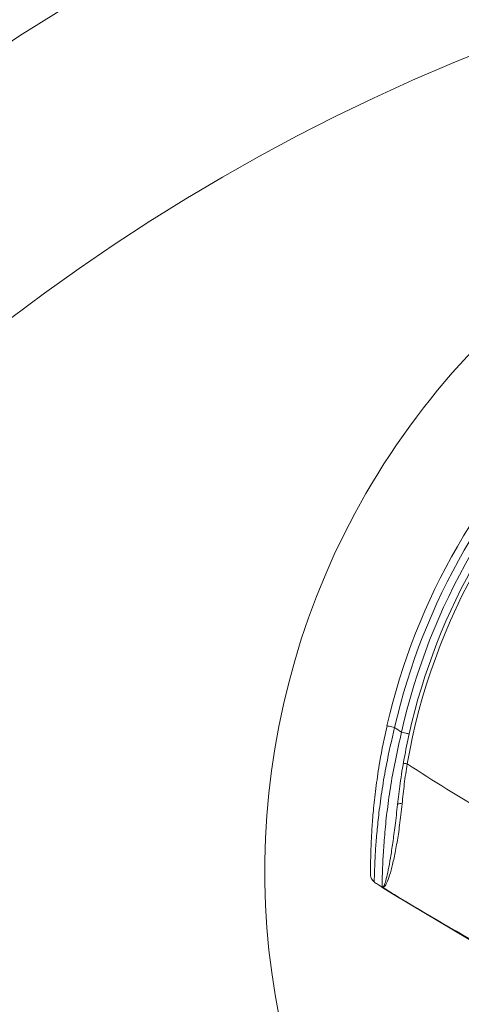
# Model space of a CAD drawing. Units: millimetres. Extents: x 2196 to 4258, y 183 to 3969.
# Drawn here: x 3009 to 3065, y 736 to 862 of the extents above; entities that cross this region are included whole.
import ezdxf

# ---------------------------------------------------------------- set-up
doc = ezdxf.new("R2010")
doc.units = ezdxf.units.MM
doc.header["$LTSCALE"] = 20
doc.layers.add('MAßLINIE_MAßZEICHNUNGEN', color=7, linetype='Continuous')
doc.styles.add('SLDTEXTSTYLE0', font='TXT', dxfattribs={"width": 0.7})
doc.dimstyles.new('SLDDIMSTYLE0', dxfattribs={"dimtxt": 105.833333, "dimasz": 70, "dimexe": 0, "dimexo": 0.0625, "dimgap": 26.458333, "dimtad": 0, "dimdec": 0, "dimrnd": 1e-09, "dimzin": 12, "dimdsep": 46, "dimtxsty": 'SLDTEXTSTYLE0', "dimsah": 1, "dimcen": 0.09, "dimadec": 0, "dimazin": 3, "dimtfac": 1, "dimtdec": 0, "dimtofl": 0, "dimtmove": 0, "dimatfit": 3, "dimfxl": 0, "dimfrac": 2, "dimtolj": 1, "dimtzin": 12, "dimarcsym": 0})

# ---------------------------------------------------------------- blocks, each defined once
blk = doc.blocks.new('_D_6')
at = {"layer": 'MAßLINIE_MAßZEICHNUNGEN', "color": 7}
for p, q in [((2652.16, 690.98), (2652.16, 1204.86)), ((3680.66, 658.48), (3680.66, 1204.86)), ((2652.16, 1184.86), (3023.75, 1184.86)), ((3680.66, 1184.86), (3324.79, 1184.86))]:
    blk.add_line(p, q, dxfattribs=at)
for points in [[(2652.16, 1184.86), (2722.16, 1154.86), (2722.16, 1214.86)], [(3680.66, 1184.86), (3610.66, 1214.86), (3610.66, 1154.86)]]:
    blk.add_solid(points, dxfattribs=at)
at = {"layer": 'MAßLINIE_MAßZEICHNUNGEN', "color": 7, "insert": (3023.75, 1241.52), "char_height": 105.833, "attachment_point": 1, "style": 'SLDTEXTSTYLE0'}
blk.add_mtext('1029', dxfattribs=at)

msp = doc.modelspace()

# ---------------------------------------------------------------- linework, layer by layer
at = {"color": 7, "linetype": 'Continuous', "lineweight": 18}
for p, q in [((3054.28, 751.42), (3054.28, 751.42)), ((3055.44, 750.66), (3056.78, 749.81)), ((3056.81, 749.86), (3056.78, 749.81)), ((3056.78, 749.81), (3069.44, 742.28))]:
    msp.add_line(p, q, dxfattribs=at)
at = {"color": 7, "linetype": 'Continuous', "lineweight": 18, "flags": 128}
for points in [[(3056.83, 771.2), (3056.64, 771.25), (3056.46, 771.29), (3056.29, 771.33), (3056.14, 771.36), (3056.02, 771.39), (3055.93, 771.41), (3055.88, 771.42), (3055.86, 771.43)], [(3058.7, 770.39), (3058.68, 770.39), (3058.63, 770.41), (3058.54, 770.43), (3058.41, 770.45), (3058.27, 770.49), (3058.1, 770.53), (3057.91, 770.57), (3057.72, 770.61)], [(3058.44, 766.55), (3058.35, 766.57), (3058.26, 766.59), (3058.17, 766.6), (3058.1, 766.61), (3058.03, 766.63), (3057.99, 766.63), (3057.96, 766.64), (3057.95, 766.64)]]:
    msp.add_lwpolyline(points, dxfattribs=at)
at = {"color": 7, "linetype": 'Continuous', "lineweight": 18}
for radius in [437.5, 434.5, 411, 325.52, 323.53, 309.98, 307.98, 305]:
    msp.add_circle((3162.16, 620.98), radius, dxfattribs=at)
for centre, radius, start, end in [((3162.16, 620.98), 336, 94.5236, 175.4764), ((3162.16, 620.98), 332, 94.5782, 175.4218), ((3162.16, 620.98), 327, 94.6483, 175.3517), ((3162.16, 620.98), 302.09, 90, 349.51), ((3162.16, 620.98), 283.53, 11.1851, 270), ((3162.16, 620.98), 254.67, 90, 328.6587), ((3136.75, 752.85), 96.51, 95.0354, 204.9646), ((3136.75, 752.85), 83, 132.9299, 167.0701), ((3136.75, 752.85), 82, 132.9299, 167.0701), ((3136.75, 752.85), 79.5, 129.9231, 170.0769), ((3136.75, 752.85), 81, 132.6628, 167.3372), ((3136.75, 752.85), 80, 132.6628, 167.3372), ((3214.66, 1007.79), 284.4, 236.293, 236.5085), ((3214.66, 1007.79), 287.4, 237.0743, 239.4677), ((3057.57, 760.84), 0.643, 70.5294, 124.7007), ((3054.75, 752.34), 0.997, 180.383, 238.1045), ((3214.66, 1007.79), 302.4, 237.9705, 238.1837), ((3214.66, 1007.79), 302.4, 238.1837, 238.5342), ((3214.66, 1007.79), 302.4, 238.5342, 241.3237)]:
    msp.add_arc(centre, radius, start, end, dxfattribs=at)
for points, knots in [([(3053.76, 752.33), (3053.76, 752.44), (3053.75, 752.66), (3053.76, 753.56), (3053.77, 754.84), (3053.83, 756.5), (3053.94, 758.53), (3054.14, 760.97), (3054.46, 763.76), (3054.98, 767.29), (3055.53, 769.89), (3055.86, 771.43)], [0, 0, 0, 0, 0.095724, 0.191493, 0.287073, 0.382708, 0.486919, 0.591171, 0.709747, 0.828326, 1, 1, 1, 1]), ([(3056.83, 771.2), (3056.46, 769.61), (3055.84, 766.94), (3055.22, 763.29), (3054.83, 760.42), (3054.57, 757.88), (3054.4, 755.8), (3054.31, 754.08), (3054.26, 752.77), (3054.23, 751.83), (3054.23, 751.61), (3054.23, 751.49)], [0, 0, 0, 0, 0.170471, 0.286774, 0.406177, 0.509089, 0.61428, 0.709233, 0.806418, 0.90176, 1, 1, 1, 1]), ([(3055.24, 750.83), (3055.24, 750.89), (3055.24, 751.01), (3055.25, 751.88), (3055.29, 753.2), (3055.38, 755.17), (3055.57, 757.76), (3055.88, 760.7), (3056.33, 763.87), (3056.94, 767.21), (3057.46, 769.48), (3057.72, 770.61)], [0, 0, 0, 0, 0.1070529, 0.1991375, 0.2912725, 0.4108477, 0.5305201, 0.6477904, 0.765075, 0.8825535, 1, 1, 1, 1]), ([(3058.7, 770.39), (3058.48, 769.34), (3058.02, 767.2), (3057.53, 764.14), (3057.31, 762.25), (3057.21, 761.37)], [0, 0, 0, 0, 0.340016, 0.690356, 1, 1, 1, 1]), ([(3058.44, 766.55), (3058.31, 765.7), (3058.05, 763.98), (3057.88, 762.29), (3057.79, 761.44)], [0, 0, 0, 0, 0.494666, 1, 1, 1, 1]), ([(3057.79, 761.44), (3057.69, 760.52), (3057.5, 758.79), (3057.14, 756.47), (3056.77, 754.52), (3056.38, 752.91), (3056.02, 751.75), (3055.68, 751.03), (3055.43, 750.78), (3055.29, 750.8), (3055.24, 750.83), (3055.24, 750.83)], [0, 0, 0, 0, 0.150985, 0.284092, 0.421182, 0.551202, 0.685722, 0.805165, 0.928394, 0.996556, 1, 1, 1, 1]), ([(3055.24, 750.83), (3055.24, 750.83), (3055.27, 750.81), (3055.37, 750.81), (3055.54, 751.09), (3055.77, 751.82), (3056.02, 752.97), (3056.31, 754.53), (3056.6, 756.45), (3056.91, 758.73), (3057.11, 760.45), (3057.21, 761.37)], [0, 0, 0, 0, 0.0028911, 0.0712735, 0.1917795, 0.3122983, 0.4439149, 0.5755852, 0.7112203, 0.8469209, 1, 1, 1, 1]), ([(3054.23, 751.49), (3054.24, 751.48), (3054.26, 751.47), (3054.28, 751.42), (3054.28, 751.42)], [0, 0, 0, 0, 0.999885, 1, 1, 1, 1]), ([(3054.28, 751.42), (3054.33, 751.39), (3054.51, 751.26), (3055.06, 750.91), (3055.44, 750.66)], [0, 0, 0, 0, 0.290858, 1, 1, 1, 1])]:
    msp.add_open_spline(points, degree=3, knots=knots, dxfattribs=at)

# ---------------------------------------------------------------- dimensions: what is measured, and where the dimension line sits
at = {"layer": 'MAßLINIE_MAßZEICHNUNGEN', "color": 7}
dim = msp.add_linear_dim(base=(3680.66201372, 1184.86453884), p1=(2652.16201372, 670.98248163), p2=(3680.66201372, 638.48248163), dimstyle='SLDDIMSTYLE0', dxfattribs=at)
dim.commit()
dim.dimension.update_dxf_attribs({"geometry": '_D_6', "text_midpoint": (3174.26871852, 1184.86453884), "dimtype": 160})

doc.saveas('drawing.dxf')
